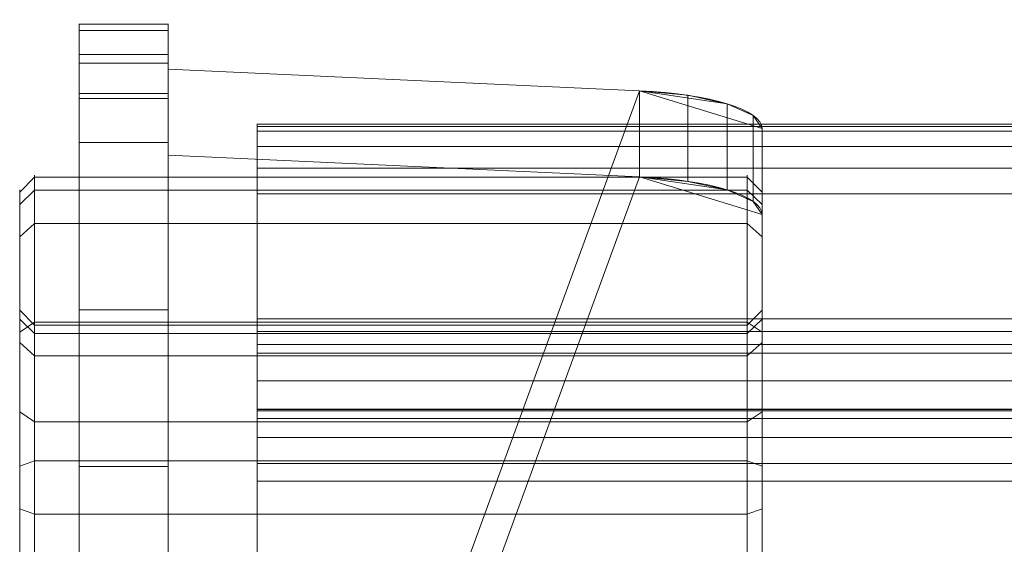
# Model space of a CAD drawing. Units: millimetres. Extents: x 0 to 2002, y -30 to 512.
# Drawn here: x 0 to 66, y 477 to 512 of the extents above; entities that cross this region are included whole.
import ezdxf

# ---------------------------------------------------------------- set-up
doc = ezdxf.new("R2010")
doc.units = ezdxf.units.MM
doc.layers.add('1', color=7, linetype='Continuous', true_color=0xffffff)

# ---------------------------------------------------------------- blocks, each defined once
blk = doc.blocks.new('UG_SURFACE_006')
at = {"layer": '1', "color": 250, "linetype": 'Continuous', "lineweight": 18}
for points in [[(10, 511.982, 763.711), (4, 511.982, 763.711), (4, 511.564, 767.236), (10, 511.564, 767.236)], [(10, 509.356, 720.329), (4, 509.356, 720.329), (4, 511.982, 763.711), (10, 511.982, 763.711)], [(4, 511.564, 767.236), (4, 511.982, 763.711), (4, 473.889, 762.645)], [(4, 511.982, 763.711), (4, 509.356, 720.329), (4, 468.973, 752.494), (4, 473.889, 762.645)], [(10, 473.889, 762.645), (10, 511.982, 763.711), (10, 511.564, 767.236)], [(10, 473.889, 762.645), (10, 468.973, 752.494), (10, 509.356, 720.329), (10, 511.982, 763.711)], [(10, 511.564, 767.236), (4, 511.564, 767.236), (4, 509.941, 770.393), (10, 509.941, 770.393)], [(4, 509.941, 770.393), (4, 511.564, 767.236), (4, 473.889, 762.645)], [(10, 473.889, 762.645), (10, 511.564, 767.236), (10, 509.941, 770.393)], [(10, 509.941, 770.393), (4, 509.941, 770.393), (4, 507.318, 772.784), (10, 507.318, 772.784)], [(4, 507.318, 772.784), (4, 509.941, 770.393), (4, 473.889, 762.645)], [(4, 389.631, 456.385), (4, 468.973, 752.494), (4, 509.356, 720.329), (4, 506.976, 703.875)], [(10, 506.976, 703.875), (4, 506.976, 703.875), (4, 509.356, 720.329), (10, 509.356, 720.329)], [(10, 473.889, 762.645), (10, 509.941, 770.393), (10, 507.318, 772.784)], [(10, 506.976, 703.875), (10, 509.356, 720.329), (10, 468.973, 752.494), (10, 389.631, 456.385)], [(10, 507.318, 772.784), (4, 507.318, 772.784), (4, 504.025, 774.108), (10, 504.025, 774.108)], [(4, 504.025, 774.108), (4, 507.318, 772.784), (4, 473.889, 762.645)], [(4, 506.976, 703.875), (4, 387.567, 428.06), (4, 389.631, 456.385)], [(4, 506.976, 703.875), (4, 397.261, 420.21), (4, 387.567, 428.06)], [(4, 402.925, 409.095), (4, 397.261, 420.21), (4, 506.976, 703.875), (4, 435.242, 393.161)], [(10, 435.242, 393.161), (4, 435.242, 393.161), (4, 506.976, 703.875), (10, 506.976, 703.875)], [(10, 473.889, 762.645), (10, 507.318, 772.784), (10, 504.025, 774.108)], [(10, 389.631, 456.385), (10, 387.567, 428.06), (10, 506.976, 703.875)], [(10, 435.242, 393.161), (10, 506.976, 703.875), (10, 397.261, 420.21), (10, 402.925, 409.095)], [(10, 387.567, 428.06), (10, 397.261, 420.21), (10, 506.976, 703.875)], [(10, 504.025, 774.108), (4, 504.025, 774.108), (4, 492.747, 774.274), (10, 492.747, 774.274)], [(4, 473.889, 762.645), (4, 482.205, 770.264), (4, 492.747, 774.274), (4, 504.025, 774.108)], [(10, 504.025, 774.108), (10, 492.747, 774.274), (10, 482.205, 770.264), (10, 473.889, 762.645)], [(10, 492.747, 774.274), (4, 492.747, 774.274), (4, 482.205, 770.264), (10, 482.205, 770.264)], [(10, 482.205, 770.264), (4, 482.205, 770.264), (4, 473.889, 762.645), (10, 473.889, 762.645)]]:
    blk.add_3dface(points, dxfattribs=at)
blk = doc.blocks.new('UG_SURFACE_013')
at = {"layer": '1', "color": 43, "linetype": 'Continuous', "lineweight": 18}
for points in [[(1986, 505.246, 769.29), (16, 505.246, 769.29), (16, 504.776, 770.989), (1986, 504.776, 770.989)], [(1986, 505.097, 767.533), (16, 505.097, 767.533), (16, 505.246, 769.29), (1986, 505.246, 769.29)], [(16, 502.283, 773.403), (16, 503.745, 772.419), (16, 504.776, 770.989), (16, 505.246, 769.29)], [(16, 505.246, 769.29), (16, 505.097, 767.533), (16, 502.283, 773.403)], [(1986, 492.156, 719.237), (16, 492.156, 719.237), (16, 505.097, 767.533), (1986, 505.097, 767.533)], [(16, 505.097, 767.533), (16, 500.569, 773.818), (16, 502.283, 773.403)], [(16, 505.097, 767.533), (16, 490.411, 772.689), (16, 500.569, 773.818)], [(16, 505.097, 767.533), (16, 481.222, 768.215), (16, 490.411, 772.689)], [(16, 474.068, 760.915), (16, 481.222, 768.215), (16, 505.097, 767.533), (16, 492.156, 719.237)], [(1986, 504.776, 770.989), (16, 504.776, 770.989), (16, 503.745, 772.419), (1986, 503.745, 772.419)], [(1986, 503.745, 772.419), (16, 503.745, 772.419), (16, 502.283, 773.403), (1986, 502.283, 773.403)], [(1986, 502.283, 773.403), (16, 502.283, 773.403), (16, 500.569, 773.818), (1986, 500.569, 773.818)], [(1986, 500.569, 773.818), (16, 500.569, 773.818), (16, 490.411, 772.689), (1986, 490.411, 772.689)], [(1986, 491.293, 717.487), (16, 491.293, 717.487), (16, 492.156, 719.237), (1986, 492.156, 719.237)], [(16, 463.178, 727.002), (16, 492.156, 719.237), (16, 486.032, 715.701), (16, 466.714, 720.878)], [(16, 486.032, 715.701), (16, 492.156, 719.237), (16, 491.293, 717.487)], [(16, 492.156, 719.237), (16, 469.779, 751.638), (16, 474.068, 760.915)], [(16, 463.178, 727.002), (16, 469.779, 751.638), (16, 492.156, 719.237)], [(1986, 489.826, 716.201), (16, 489.826, 716.201), (16, 491.293, 717.487), (1986, 491.293, 717.487)], [(16, 491.293, 717.487), (16, 489.826, 716.201), (16, 487.979, 715.574), (16, 486.032, 715.701)], [(1986, 490.411, 772.689), (16, 490.411, 772.689), (16, 481.222, 768.215), (1986, 481.222, 768.215)], [(1986, 487.979, 715.574), (16, 487.979, 715.574), (16, 489.826, 716.201), (1986, 489.826, 716.201)], [(1986, 486.032, 715.701), (16, 486.032, 715.701), (16, 487.979, 715.574), (1986, 487.979, 715.574)], [(1986, 466.714, 720.878), (16, 466.714, 720.878), (16, 486.032, 715.701), (1986, 486.032, 715.701)], [(1986, 481.222, 768.215), (16, 481.222, 768.215), (16, 474.068, 760.915), (1986, 474.068, 760.915)]]:
    blk.add_3dface(points, dxfattribs=at)
blk = doc.blocks.new('UG_SURFACE_016')
at = {"layer": '1', "color": 250, "linetype": 'Continuous', "lineweight": 18}
for points in [[(10, 414.932, 431.033), (10, 503.156, 760.289), (10, 508.951, 758.736), (10, 420.727, 429.48)], [(10, 420.727, 429.48), (10, 508.951, 758.736), (41.736, 507.503, 753.331)], [(41.736, 501.707, 754.884), (41.736, 507.503, 753.331), (10, 508.951, 758.736), (10, 503.156, 760.289)], [(50, 504.954, 743.818), (50, 420.727, 429.48), (10, 420.727, 429.48), (41.736, 507.503, 753.331)], [(41.736, 507.503, 753.331), (45, 507.195, 752.183), (47.66, 506.618, 750.027)], [(47.66, 506.618, 750.027), (49.397, 505.839, 747.122), (50, 504.954, 743.818), (41.736, 507.503, 753.331)], [(45, 501.4, 753.736), (45, 507.195, 752.183), (41.736, 507.503, 753.331), (41.736, 501.707, 754.884)], [(47.66, 500.822, 751.58), (47.66, 506.618, 750.027), (45, 507.195, 752.183), (45, 501.4, 753.736)], [(49.397, 500.044, 748.675), (49.397, 505.839, 747.122), (47.66, 506.618, 750.027), (47.66, 500.822, 751.58)], [(50, 499.158, 745.371), (50, 504.954, 743.818), (49.397, 505.839, 747.122), (49.397, 500.044, 748.675)], [(50, 420.727, 429.48), (50, 504.954, 743.818), (50, 499.158, 745.371), (50, 414.932, 431.033)], [(41.736, 501.707, 754.884), (10, 503.156, 760.289), (10, 414.932, 431.033)], [(41.736, 501.707, 754.884), (10, 414.932, 431.033), (50, 414.932, 431.033), (50, 499.158, 745.371)], [(41.736, 501.707, 754.884), (50, 499.158, 745.371), (49.397, 500.044, 748.675), (47.66, 500.822, 751.58)], [(47.66, 500.822, 751.58), (45, 501.4, 753.736), (41.736, 501.707, 754.884)]]:
    blk.add_3dface(points, dxfattribs=at)
blk = doc.blocks.new('UG_SURFACE_018')
at = {"layer": '1', "color": 43, "linetype": 'Continuous', "lineweight": 18}
for points in [[(16, 486.072, 698.002), (1986, 486.072, 698.002), (1986, 485.944, 696.055), (16, 485.944, 696.055)], [(16, 485.445, 699.849), (1986, 485.445, 699.849), (1986, 486.072, 698.002), (16, 486.072, 698.002)], [(16, 482.409, 702.178), (16, 484.158, 701.316), (16, 485.445, 699.849), (16, 486.072, 698.002)], [(16, 486.072, 698.002), (16, 485.944, 696.055), (16, 482.409, 702.178)], [(16, 485.944, 696.055), (1986, 485.944, 696.055), (1986, 473.003, 647.758), (16, 473.003, 647.758)], [(16, 485.944, 696.055), (16, 473.003, 647.758), (16, 466.88, 644.223), (16, 482.409, 702.178)], [(16, 484.158, 701.316), (1986, 484.158, 701.316), (1986, 485.445, 699.849), (16, 485.445, 699.849)], [(16, 482.409, 702.178), (1986, 482.409, 702.178), (1986, 484.158, 701.316), (16, 484.158, 701.316)], [(16, 463.09, 707.355), (1986, 463.09, 707.355), (1986, 482.409, 702.178), (16, 482.409, 702.178)], [(16, 466.88, 644.223), (16, 447.561, 649.399), (16, 463.09, 707.355), (16, 482.409, 702.178)]]:
    blk.add_3dface(points, dxfattribs=at)
blk = doc.blocks.new('UG_SURFACE_019')
at = {"layer": '1', "color": 250, "linetype": 'Continuous', "lineweight": 18}
for points in [[(1, 500.815, 43.765), (1, 501.672, 32.864), (0, 500.678, 32.969), (0, 499.849, 43.506)], [(1, 501.672, 32.864), (1, 498.567, 22.38), (0, 497.676, 22.834), (0, 500.678, 32.969)], [(49, 501.672, 32.864), (1, 501.672, 32.864), (1, 500.815, 43.765), (49, 500.815, 43.765)], [(49, 498.567, 22.38), (1, 498.567, 22.38), (1, 501.672, 32.864), (49, 501.672, 32.864)], [(49, 498.567, 22.38), (49, 501.672, 32.864), (50, 500.678, 32.969), (50, 497.676, 22.834)], [(49, 501.672, 32.864), (49, 500.815, 43.765), (50, 499.849, 43.506), (50, 500.678, 32.969)], [(1, 402.925, 409.095), (1, 500.815, 43.765), (0, 499.849, 43.506), (0, 401.959, 408.836)], [(49, 402.925, 409.095), (49, 500.815, 43.765), (1, 500.815, 43.765), (1, 402.925, 409.095)], [(50, 401.959, 408.836), (50, 499.849, 43.506), (49, 500.815, 43.765), (49, 402.925, 409.095)], [(0, 499.849, 43.506), (0, 500.678, 32.969), (0, 492.722, 33.805), (0, 492.121, 41.435)], [(0, 490.548, 26.466), (0, 492.722, 33.805), (0, 500.678, 32.969), (0, 497.676, 22.834)], [(50, 497.676, 22.834), (50, 500.678, 32.969), (50, 492.722, 33.805), (50, 490.548, 26.466)], [(50, 492.121, 41.435), (50, 492.722, 33.805), (50, 500.678, 32.969), (50, 499.849, 43.506)], [(0, 492.121, 41.435), (0, 394.231, 406.765), (0, 401.959, 408.836), (0, 499.849, 43.506)], [(50, 499.849, 43.506), (50, 401.959, 408.836), (50, 394.231, 406.765), (50, 492.121, 41.435)], [(1, 498.567, 22.38), (1, 491.911, 13.706), (0, 491.242, 14.449), (0, 497.676, 22.834)], [(49, 491.911, 13.706), (1, 491.911, 13.706), (1, 498.567, 22.38), (49, 498.567, 22.38)], [(49, 491.911, 13.706), (49, 498.567, 22.38), (50, 497.676, 22.834), (50, 491.242, 14.449)], [(0, 497.676, 22.834), (0, 491.242, 14.449), (0, 485.889, 20.394), (0, 490.548, 26.466)], [(50, 490.548, 26.466), (50, 485.889, 20.394), (50, 491.242, 14.449), (50, 497.676, 22.834)], [(1, 489.657, 26.92), (1, 491.727, 33.909), (0, 492.722, 33.805), (0, 490.548, 26.466)], [(1, 491.727, 33.909), (1, 491.155, 41.176), (0, 492.121, 41.435), (0, 492.722, 33.805)], [(0, 394.231, 406.765), (0, 492.121, 41.435), (1, 491.155, 41.176), (1, 393.265, 406.507)], [(49, 491.155, 41.176), (49, 491.727, 33.909), (50, 492.722, 33.805), (50, 492.121, 41.435)], [(49, 491.727, 33.909), (49, 489.657, 26.92), (50, 490.548, 26.466), (50, 492.722, 33.805)], [(49, 393.265, 406.507), (49, 491.155, 41.176), (50, 492.121, 41.435), (50, 394.231, 406.765)], [(1, 491.911, 13.706), (1, 482.588, 7.993), (0, 482.229, 8.926), (0, 491.242, 14.449)], [(49, 482.588, 7.993), (1, 482.588, 7.993), (1, 491.911, 13.706), (49, 491.911, 13.706)], [(49, 491.727, 33.909), (1, 491.727, 33.909), (1, 489.657, 26.92), (49, 489.657, 26.92)], [(49, 491.155, 41.176), (1, 491.155, 41.176), (1, 491.727, 33.909), (49, 491.727, 33.909)], [(49, 482.588, 7.993), (49, 491.911, 13.706), (50, 491.242, 14.449), (50, 482.229, 8.926)], [(0, 491.242, 14.449), (0, 482.229, 8.926), (0, 479.363, 16.395), (0, 485.889, 20.394)], [(49, 491.155, 41.176), (49, 393.265, 406.507), (1, 393.265, 406.507), (1, 491.155, 41.176)], [(50, 482.229, 8.926), (50, 491.242, 14.449), (50, 485.889, 20.394), (50, 479.363, 16.395)], [(1, 485.219, 21.137), (1, 489.657, 26.92), (0, 490.548, 26.466), (0, 485.889, 20.394)], [(49, 489.657, 26.92), (49, 485.219, 21.137), (50, 485.889, 20.394), (50, 490.548, 26.466)], [(49, 489.657, 26.92), (1, 489.657, 26.92), (1, 485.219, 21.137), (49, 485.219, 21.137)], [(1, 479.004, 17.328), (1, 485.219, 21.137), (0, 485.889, 20.394), (0, 479.363, 16.395)], [(49, 485.219, 21.137), (49, 479.004, 17.328), (50, 479.363, 16.395), (50, 485.889, 20.394)], [(49, 485.219, 21.137), (1, 485.219, 21.137), (1, 479.004, 17.328), (49, 479.004, 17.328)], [(1, 482.588, 7.993), (1, 471.837, 6), (0, 471.837, 7), (0, 482.229, 8.926)], [(0, 471.837, 15), (0, 479.363, 16.395), (0, 482.229, 8.926), (0, 471.837, 7)], [(49, 471.837, 6), (1, 471.837, 6), (1, 482.588, 7.993), (49, 482.588, 7.993)], [(49, 471.837, 6), (49, 482.588, 7.993), (50, 482.229, 8.926), (50, 471.837, 7)], [(50, 471.837, 7), (50, 482.229, 8.926), (50, 479.363, 16.395), (50, 471.837, 15)], [(1, 471.837, 16), (1, 479.004, 17.328), (0, 479.363, 16.395), (0, 471.837, 15)], [(49, 479.004, 17.328), (1, 479.004, 17.328), (1, 471.837, 16), (49, 471.837, 16)], [(49, 479.004, 17.328), (49, 471.837, 16), (50, 471.837, 15), (50, 479.363, 16.395)]]:
    blk.add_3dface(points, dxfattribs=at)

msp = doc.modelspace()

# ---------------------------------------------------------------- linework, layer by layer
at = {"layer": '1', "color": 250, "linetype": 'Continuous', "lineweight": 18}
for p, q in [((4, 511.982, 763.711), (4, 509.356, 720.329)), ((4, 511.982, 763.711), (10, 511.982, 763.711)), ((10, 511.982, 763.711), (10, 509.356, 720.329)), ((10, 509.356, 720.329), (4, 509.356, 720.329)), ((10, 508.951, 758.736), (10, 420.727, 429.48)), ((10, 508.951, 758.736), (41.736, 507.503, 753.331)), ((10, 508.951, 758.736), (10, 503.156, 760.289)), ((10, 508.951, 758.736), (10, 420.727, 429.48)), ((41.736, 501.707, 754.884), (41.736, 507.503, 753.331)), ((4, 506.976, 703.875), (10, 506.976, 703.875)), ((4, 506.976, 703.875), (4, 435.242, 393.161)), ((10, 506.976, 703.875), (10, 435.242, 393.161)), ((50, 504.954, 743.818), (50, 420.727, 429.48)), ((50, 504.954, 743.818), (50, 499.158, 745.371)), ((10, 504.025, 774.108), (4, 504.025, 774.108)), ((10, 503.156, 760.289), (10, 414.932, 431.033)), ((41.736, 501.707, 754.884), (10, 503.156, 760.289)), ((0, 499.849, 43.506), (1, 500.815, 43.765)), ((1, 500.815, 43.765), (49, 500.815, 43.765)), ((1, 500.815, 43.765), (1, 402.925, 409.095)), ((49, 500.815, 43.765), (50, 499.849, 43.506)), ((49, 402.925, 409.095), (49, 500.815, 43.765)), ((0, 401.959, 408.836), (0, 499.849, 43.506)), ((50, 499.849, 43.506), (50, 401.959, 408.836)), ((50, 499.158, 745.371), (50, 414.932, 431.033)), ((1, 491.155, 41.176), (0, 492.121, 41.435)), ((0, 492.121, 41.435), (0, 394.231, 406.765)), ((50, 492.121, 41.435), (49, 491.155, 41.176)), ((50, 394.231, 406.765), (50, 492.121, 41.435)), ((1, 393.265, 406.507), (1, 491.155, 41.176)), ((1, 491.155, 41.176), (49, 491.155, 41.176)), ((49, 491.155, 41.176), (49, 393.265, 406.507))]:
    msp.add_line(p, q, dxfattribs=at)
at = {"layer": '1', "color": 43, "linetype": 'Continuous', "lineweight": 18}
for p, q in [((16, 505.097, 767.533), (1986, 505.097, 767.533)), ((16, 505.097, 767.533), (16, 492.156, 719.237)), ((16, 500.569, 773.818), (1986, 500.569, 773.818)), ((16, 492.156, 719.237), (1986, 492.156, 719.237)), ((16, 486.032, 715.701), (16, 466.714, 720.878)), ((16, 486.032, 715.701), (1986, 486.032, 715.701)), ((16, 485.944, 696.055), (16, 473.003, 647.758)), ((1986, 485.944, 696.055), (16, 485.944, 696.055)), ((16, 463.09, 707.355), (16, 482.409, 702.178)), ((1986, 482.409, 702.178), (16, 482.409, 702.178))]:
    msp.add_line(p, q, dxfattribs=at)
at = {"layer": '1', "color": 250, "linetype": 'Continuous', "lineweight": 18, "extrusion": (-1, 8.05604e-17, -4.22199e-18)}
for centre, radius, start, end in [((-502, 764.315, -4), 10, 101.68023, 183.46342), ((-409.539, 726.37, -4), 100, 183.46342, 193), ((-497.951, 744.729, -4), 30, 15, 101.68023)]:
    msp.add_arc(centre, radius, start, end, dxfattribs=at)
at = {"layer": '1', "color": 250, "linetype": 'Continuous', "lineweight": 18, "extrusion": (1, -8.05604e-17, 4.22199e-18)}
for centre, radius, start, end in [((502, 764.315, 10), 10, 356.53658, 78.31977), ((409.539, 726.37, 10), 100, 347, 356.53658), ((497.951, 744.729, 10), 30, 78.31977, 165)]:
    msp.add_arc(centre, radius, start, end, dxfattribs=at)
at = {"layer": '1', "color": 250, "linetype": 'Continuous', "lineweight": 18, "extrusion": (-5.32327e-17, 0.965926, -0.258819)}
msp.add_arc((-40, 849.165, 295.234), 10, 100, 180, dxfattribs=at)
at = {"layer": '1', "color": 43, "linetype": 'Continuous', "lineweight": 18, "extrusion": (-1, -2.96061e-17, 7.93294e-18)}
for centre, radius, start, end in [((-500.267, 768.827, -16), 5, 93.46304, 195), ((-498.757, 743.873, -16), 30, 15, 93.46304), ((-487.326, 720.531, -16), 5, 195, 285)]:
    msp.add_arc(centre, radius, start, end, dxfattribs=at)
at = {"layer": '1', "color": 250, "linetype": 'Continuous', "lineweight": 18, "extrusion": (1, -5.26268e-16, 0)}
for centre, radius in [((471.837, 36, 1), 30), ((471.837, 36, 50), 29), ((471.837, 36), 21), ((471.837, 36, 49), 20)]:
    msp.add_arc(centre, radius, 270, 15, dxfattribs=at)
at = {"layer": '1', "color": 250, "linetype": 'Continuous', "lineweight": 18, "extrusion": (-1, 5.26268e-16, 0)}
for centre, radius in [((-471.837, 36, -49), 30), ((-471.837, 36), 29), ((-471.837, 36, -50), 21), ((-471.837, 36, -1), 20)]:
    msp.add_arc(centre, radius, 165, 270, dxfattribs=at)
at = {"layer": '1', "color": 250, "linetype": 'Continuous', "lineweight": 18, "extrusion": (5.32327e-17, -0.965926, 0.258819)}
msp.add_arc((40, 849.165, -289.234), 10, 0, 80, dxfattribs=at)
msp.add_arc((40, 849.165, -289.234), 10, 0, 80, dxfattribs=at)
at = {"layer": '1', "color": 43, "linetype": 'Continuous', "lineweight": 18, "extrusion": (-1, -2.96055e-17, 7.93277e-18)}
msp.add_arc((-481.115, 697.349, -16), 5, 105, 195, dxfattribs=at)

# ---------------------------------------------------------------- block references
at = {"layer": '1', "color": 250, "linetype": 'Continuous', "lineweight": 18}
for name in ['UG_SURFACE_006', 'UG_SURFACE_016', 'UG_SURFACE_019']:
    msp.add_blockref(name, (0, 0), dxfattribs=at)
at = {"layer": '1', "color": 43, "linetype": 'Continuous', "lineweight": 18}
for name in ['UG_SURFACE_013', 'UG_SURFACE_018']:
    msp.add_blockref(name, (0, 0), dxfattribs=at)

doc.saveas('drawing.dxf')
